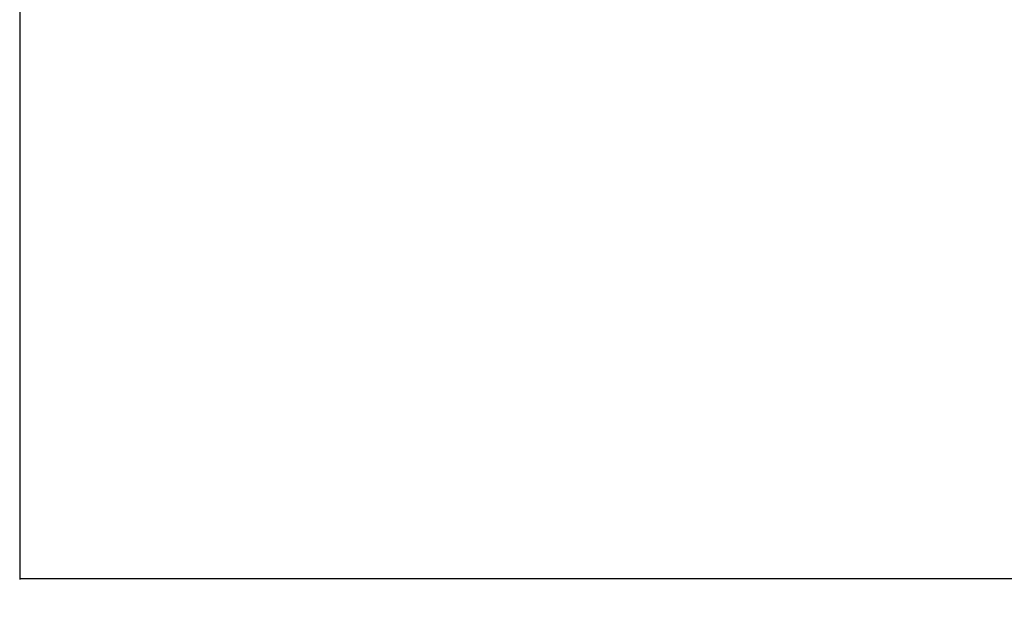
# Model space of a CAD drawing. Units: millimetres. Extents: x -3473 to -1835, y -1882 to 536.
# Drawn here: x -2965 to -2723, y -695 to -550 of the extents above; entities that cross this region are included whole.
import ezdxf

# ---------------------------------------------------------------- set-up
doc = ezdxf.new("R2010")
doc.units = ezdxf.units.MM
doc.header["$MEASUREMENT"] = 0
doc.layers.get('0').update_dxf_attribs({"lineweight": 5})
doc.dimstyles.get("Standard").update_dxf_attribs({"dimtxt": 0.18, "dimasz": 0.18, "dimexe": 0.18, "dimexo": 0.0625, "dimgap": 0.09, "dimtad": 0, "dimtih": 1, "dimtoh": 1, "dimdec": 4, "dimzin": 0, "dimdsep": 46, "dimtxsty": 'Standard', "dimcen": 0.09, "dimadec": 0, "dimazin": 0, "dimtfac": 1, "dimtdec": 4, "dimtofl": 0, "dimtmove": 0, "dimatfit": 3, "dimfxl": 1, "dimtolj": 1, "dimtzin": 0, "dimarcsym": 0})

# ---------------------------------------------------------------- blocks, each defined once
blk = doc.blocks.new('*D3')
at = {"color": 0, "lineweight": -2, "transparency": 16777216}
for p, q in [((-2965.15, -485.28), (-2965.15, -688.15)), ((-2280.03, -485.28), (-2280.03, -688.15)), ((-2964.97, -687.97), (-2645.92, -687.97)), ((-2280.21, -687.97), (-2599.26, -687.97))]:
    blk.add_line(p, q, dxfattribs=at)
at = {"color": 0, "transparency": 16777216}
for points in [[(-2964.97, -687.94), (-2964.97, -688), (-2965.15, -687.97)], [(-2280.21, -687.94), (-2280.21, -688), (-2280.03, -687.97)]]:
    blk.add_solid(points, dxfattribs=at)
at = {"layer": 'Defpoints', "color": 0, "transparency": 16777216}
for p in [(-2965.15, -485.22), (-2280.03, -485.22), (-2280.03, -687.97)]:
    blk.add_point(p, dxfattribs=at)
at = {"color": 0, "transparency": 16777216, "insert": (-2622.59, -687.97), "char_height": 10, "attachment_point": 5}
blk.add_mtext('\\A1;685', dxfattribs=at)

msp = doc.modelspace()

# ---------------------------------------------------------------- dimensions: what is measured, and where the dimension line sits
dim = msp.add_linear_dim(base=(-2280.03, -687.97), p1=(-2965.15, -485.22), p2=(-2280.03, -485.22), dimstyle='Standard', override={"dimtxt": 10, "dimgap": 10, "dimdec": 0})
dim.commit()
dim.dimension.update_dxf_attribs({"geometry": '*D3', "text_midpoint": (-2622.59, -687.97)})

doc.saveas('drawing.dxf')
